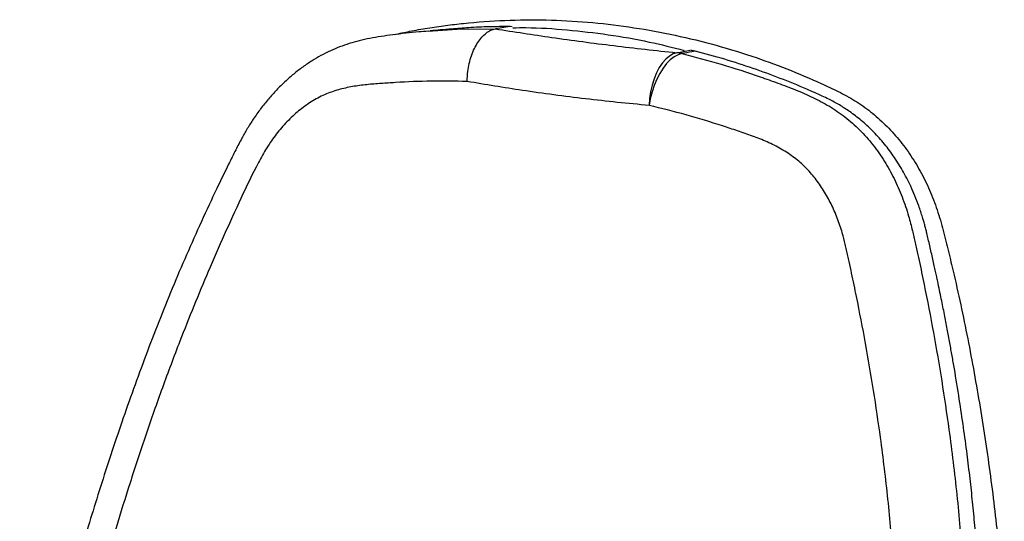
# Model space of a CAD drawing. Units: millimetres. Extents: x -350 to 333, y -184 to 753.
# Drawn here: x -126 to 275, y 549 to 753 of the extents above; entities that cross this region are included whole.
import ezdxf

# ---------------------------------------------------------------- set-up
doc = ezdxf.new("R2010")
doc.units = ezdxf.units.MM

msp = doc.modelspace()

# ---------------------------------------------------------------- linework, layer by layer
at = {"color": 7, "linetype": 'Continuous', "lineweight": 25}
for p, q in [((67.55, 748.89), (67.52, 748.89)), ((73.51, 749.82), (67.55, 748.89)), ((74.4, 749.69), (73.51, 749.82))]:
    msp.add_line(p, q, dxfattribs=at)
at = {"color": 7, "linetype": 'Continuous', "lineweight": 25, "flags": 128}
for points in [[(40.15, 747.93), (52, 748.73), (67.55, 748.89), (67.55, 748.89), (67.55, 748.89)], [(141.31, 739.17), (139.78, 738.69), (138.27, 737.82), (136.81, 736.59), (135.44, 735.02), (134.17, 733.14), (133.03, 730.98), (132.06, 728.59), (131.25, 726.02), (130.64, 723.32), (130.24, 720.53), (130.04, 717.73)], [(143.36, 738.82), (141.8, 738.35), (140.22, 737.51), (138.66, 736.3), (137.14, 734.75), (135.69, 732.9), (134.35, 730.78), (133.14, 728.43), (132.09, 725.89), (131.21, 723.23), (130.52, 720.49), (130.04, 717.73)], [(141.31, 739.17), (143.34, 739.56), (145.37, 739.96), (146.65, 740.21)], [(148.78, 739.84), (147.46, 739.59), (146.43, 739.4), (145.41, 739.2), (144.39, 739.01), (143.36, 738.82)]]:
    msp.add_lwpolyline(points, dxfattribs=at)
at = {"color": 7, "linetype": 'Continuous', "lineweight": 25}
msp.add_arc((139.77, 723.97), 15.27, 76.4109, 84.2311, dxfattribs=at)
for points, knots in [([(26.41, 746.54), (28.48, 747.01), (32.97, 748.04), (39.93, 749.2), (47.25, 750.29), (57.73, 751.52), (71.35, 752.5), (88.15, 752.66), (104.97, 751.77), (121.78, 749.85), (138.55, 746.9), (155.24, 742.93), (171.1, 738.16), (186.06, 732.73), (197.76, 727.75), (206.98, 723.43), (213.79, 719.84), (220.2, 715.29), (226.19, 710), (231.68, 703.99), (236.61, 697.33), (240.93, 690.1), (244.61, 682.39), (247.66, 674.27), (249.94, 665.79), (252.06, 657.27), (255.59, 642.45), (260.09, 621.18), (265.06, 593.31), (269.22, 565.19), (272.56, 536.89), (273.85, 517.92), (274.5, 508.44)], [0, 0, 0, 0, 0.01642, 0.035719, 0.05503, 0.074332, 0.11842, 0.162466, 0.206463, 0.25041, 0.294313, 0.338191, 0.382061, 0.42045, 0.458849, 0.478065, 0.497299, 0.516541, 0.535817, 0.555116, 0.574427, 0.593742, 0.61305, 0.632369, 0.651713, 0.671026, 0.690326, 0.752156, 0.814079, 0.876054, 0.938044, 1, 1, 1, 1]), ([(73.51, 749.82), (70.65, 749.8), (65.03, 749.77), (57.08, 749.41), (51.98, 748.99), (49.63, 748.8)], [0, 0, 0, 0, 0.357011, 0.703807, 1, 1, 1, 1]), ([(74.67, 749.34), (76.43, 749.37), (83.75, 749.47), (96.67, 748.59), (113.39, 746.67), (129.3, 743.91), (139.56, 741.32), (144.29, 740.13)], [0, 0, 0, 0, 0.075972, 0.316061, 0.555904, 0.795521, 1, 1, 1, 1]), ([(40.15, 747.94), (38.88, 747.85), (35.87, 747.64), (31.01, 747.11), (26.01, 746.5), (21.12, 745.84), (16.57, 745.05), (12.23, 744.09), (8.11, 742.95), (4.19, 741.6), (0.31, 739.98), (-3.46, 738.09), (-7.2, 735.87), (-10.88, 733.39), (-14.55, 730.55), (-18.11, 727.42), (-21.56, 724.01), (-24.87, 720.33), (-28.02, 716.4), (-30.87, 712.39), (-33.43, 708.36), (-35.79, 704.17), (-38.29, 699.32), (-41.65, 692.53), (-46.36, 682.85), (-52.1, 670.57), (-58.15, 657.02), (-63.93, 643.4), (-69.44, 629.76), (-74.69, 616.12), (-79.68, 602.55), (-84.41, 589.1), (-88.88, 575.81), (-93.11, 562.71), (-97.11, 549.83), (-100.89, 537.17), (-104.51, 524.66), (-108.09, 511.77), (-111.66, 498.14), (-114.92, 484.61), (-117.8, 471.35), (-120.09, 459.51), (-121.93, 448.57), (-123.31, 439.06), (-124.36, 430.26), (-125.13, 421.99), (-125.65, 414.13), (-125.94, 406.36), (-125.98, 399.54), (-125.87, 393.55), (-125.46, 388.45), (-124.75, 383.29), (-123.72, 378.09), (-122.39, 372.95), (-120.75, 367.92), (-118.82, 363.01), (-116.63, 358.3), (-114.17, 353.75), (-111.42, 349.24), (-108.92, 345.49), (-107.23, 343.29), (-106.68, 342.58)], [0, 0, 0, 0, 0.009329, 0.022235, 0.035459, 0.046913, 0.057814, 0.068027, 0.07771, 0.086999, 0.096003, 0.105805, 0.114886, 0.124899, 0.135065, 0.145399, 0.1559, 0.166558, 0.177356, 0.188274, 0.198005, 0.207562, 0.218793, 0.232536, 0.255682, 0.287048, 0.318281, 0.349336, 0.380146, 0.410698, 0.440844, 0.47049, 0.499568, 0.528037, 0.555883, 0.583107, 0.609749, 0.636328, 0.6657, 0.696739, 0.722274, 0.749551, 0.77118, 0.790769, 0.808913, 0.825957, 0.842143, 0.857648, 0.874203, 0.884589, 0.895025, 0.906036, 0.917077, 0.928129, 0.93917, 0.950181, 0.961146, 0.971723, 0.98259, 0.994308, 1, 1, 1, 1]), ([(49.63, 748.81), (48.16, 748.68), (45.26, 748.43), (42.37, 748.19), (40.95, 748.08)], [0, 0, 0, 0, 0.509698, 1, 1, 1, 1]), ([(56.02, 727.49), (56.02, 727.52), (56.04, 728.87), (56.23, 731.37), (56.86, 734.88), (57.75, 738.02), (58.93, 740.89), (60.34, 743.44), (61.95, 745.57), (63.72, 747.23), (65.6, 748.4), (66.88, 748.73), (67.52, 748.89)], [0, 0, 0, 0, 0.002662, 0.131526, 0.240264, 0.349002, 0.457559, 0.566116, 0.674585, 0.783054, 0.891527, 1, 1, 1, 1]), ([(67.52, 748.89), (75.14, 747.7), (86.88, 745.87), (103, 743.66), (115.66, 742.05), (128.42, 740.54), (137.01, 739.63), (141.31, 739.17)], [0, 0, 0, 0, 0.316009, 0.486976, 0.657974, 0.828973, 1, 1, 1, 1]), ([(143.36, 738.82), (148.7, 737.44), (159.36, 734.69), (172.36, 730.4), (182.42, 726.84), (189.59, 724.15), (196.62, 721.1), (203.4, 717.51), (209.85, 713.15), (215.78, 707.88), (221.14, 701.82), (225.8, 695.18), (229.75, 688.07), (233.02, 680.6), (235.45, 673.46), (236.88, 667.97), (237.69, 664.33), (238.25, 661.89), (238.96, 658.67), (240.2, 653.02), (242.58, 641.69), (245.73, 625.41), (249.1, 605.74), (252.38, 583.75), (255.36, 559.41), (257.64, 532.71), (258.39, 514.86), (258.54, 505.95), (258.54, 505.95)], [0, 0, 0, 0, 0.062398, 0.124794, 0.153301, 0.181915, 0.210465, 0.238869, 0.267199, 0.296298, 0.325494, 0.354606, 0.382729, 0.410922, 0.439054, 0.459641, 0.468235, 0.476525, 0.484823, 0.501418, 0.534613, 0.601018, 0.667433, 0.733848, 0.822566, 0.911308, 1, 1, 1, 1, 1]), ([(146.81, 740.21), (146.95, 740.19), (147.26, 740.15), (147.75, 740.07), (148.26, 739.96), (148.61, 739.88), (148.78, 739.84)], [0, 0, 0, 0, 0.209989, 0.472747, 0.736249, 1, 1, 1, 1]), ([(264.78, 504.89), (264.69, 508.76), (264.51, 516.18), (263.98, 526.94), (263.33, 537.08), (262.54, 546.86), (261.63, 556.49), (260.58, 566.17), (259.35, 576.25), (257.9, 586.99), (256.19, 598.58), (254.61, 608.29), (253.28, 615.94), (252.32, 621.3), (251.28, 626.92), (250.13, 632.86), (248.84, 639.32), (247.77, 644.44), (246.98, 648.15), (246.52, 650.29), (246, 652.65), (245.43, 655.21), (244.82, 657.9), (244.2, 660.61), (243.59, 663.25), (243.15, 665.08), (242.86, 666.33), (242.69, 667.03), (242.46, 667.92), (242.23, 668.79), (241.99, 669.66), (241.75, 670.53), (241.5, 671.39), (240.86, 673.53), (239.33, 678.12), (236.69, 684.57), (233.17, 691.36), (229.42, 697.31), (225.34, 702.69), (220.99, 707.47), (216.42, 711.66), (212.56, 714.62), (209.55, 716.64), (207.45, 717.94), (205.33, 719.14), (202.97, 720.35), (200.28, 721.61), (197.29, 722.98), (191.66, 725.46), (183.36, 728.86), (172.21, 732.91), (160.65, 736.64), (152.78, 738.76), (148.78, 739.84)], [0, 0, 0, 0, 0.0383314, 0.073389, 0.106592, 0.1387408, 0.1704488, 0.2021767, 0.2350233, 0.2709427, 0.309548, 0.3512333, 0.3686133, 0.3866205, 0.4054621, 0.4254367, 0.4469252, 0.4710978, 0.4776155, 0.4848583, 0.492923, 0.5017602, 0.5110858, 0.5204384, 0.5296606, 0.5382075, 0.5392621, 0.5424693, 0.5454788, 0.5484899, 0.5515024, 0.554516, 0.5575306, 0.560546, 0.5771302, 0.6065833, 0.631847, 0.6565713, 0.6805555, 0.7037053, 0.7261289, 0.7479028, 0.7570524, 0.7661181, 0.7751342, 0.7841265, 0.7955611, 0.8082526, 0.8208755, 0.8641396, 0.9080457, 0.9532203, 1, 1, 1, 1]), ([(56.02, 727.49), (51.16, 727.59), (41.43, 727.79), (29.79, 727.23), (21.04, 726.68), (15.22, 726.24), (9.4, 725.49), (3.65, 724.23), (-2, 722.24), (-7.44, 719.33), (-12.57, 715.61), (-17.34, 711.18), (-21.67, 706.12), (-25.58, 700.55), (-30.41, 691.82), (-36.04, 679.95), (-42.82, 665.16), (-51.2, 645.87), (-59.67, 625.17), (-68.01, 602.94), (-74.76, 583.73), (-81, 564.73), (-86.81, 545.97), (-92.17, 527.49), (-97.13, 508.89), (-101.3, 491.55), (-104.72, 475.5), (-107.47, 460.74), (-109.75, 445.9), (-111.46, 431.01), (-112.54, 416.1), (-112.83, 403.1), (-112.58, 392.07), (-111.77, 383), (-110.05, 374.12), (-107.32, 365.57), (-103.82, 357.38), (-99.85, 349.88), (-96.77, 345.32), (-95.34, 343.21)], [0, 0, 0, 0, 0.0365921, 0.0731816, 0.0877303, 0.1023442, 0.1169158, 0.1313952, 0.1458306, 0.160424, 0.1750825, 0.1896898, 0.2043744, 0.2191047, 0.2337985, 0.2680593, 0.302332, 0.3366028, 0.4005084, 0.4427739, 0.4850482, 0.5273062, 0.5668495, 0.606421, 0.6460025, 0.6855596, 0.7163398, 0.7472082, 0.778078, 0.80889, 0.8396249, 0.8703159, 0.8893139, 0.9083265, 0.9272731, 0.9460668, 0.9649088, 0.9837171, 1, 1, 1, 1]), ([(130.04, 717.73), (125.71, 718.14), (117.06, 718.96), (104.15, 720.4), (91.28, 722.02), (75.21, 724.28), (63.5, 726.24), (56.02, 727.49)], [0, 0, 0, 0, 0.173251, 0.346529, 0.519959, 0.69342, 1, 1, 1, 1]), ([(230.34, 507.13), (230.08, 515.55), (229.55, 532.4), (227.31, 557.59), (224.5, 580.75), (221.37, 601.88), (218.11, 621.02), (215.06, 636.87), (212.76, 647.92), (211.57, 653.43), (210.87, 656.58), (210.35, 658.93), (209.65, 662.07), (208.51, 666.47), (206.63, 672.01), (204.11, 677.78), (201.11, 683.21), (197.61, 688.19), (193.66, 692.65), (189.06, 696.7), (183.83, 700.12), (178.06, 702.99), (172.09, 705.36), (166.02, 707.41), (157.03, 710.36), (145.08, 714.09), (135.05, 716.52), (130.04, 717.73)], [0, 0, 0, 0, 0.092644, 0.18534, 0.278014, 0.349415, 0.420817, 0.492275, 0.527985, 0.545831, 0.554751, 0.563669, 0.572584, 0.5904, 0.614275, 0.638201, 0.662063, 0.685816, 0.709641, 0.733377, 0.760239, 0.787181, 0.814294, 0.841486, 0.868558, 0.934277, 1, 1, 1, 1])]:
    msp.add_open_spline(points, degree=3, knots=knots, dxfattribs=at)

doc.saveas('drawing.dxf')
